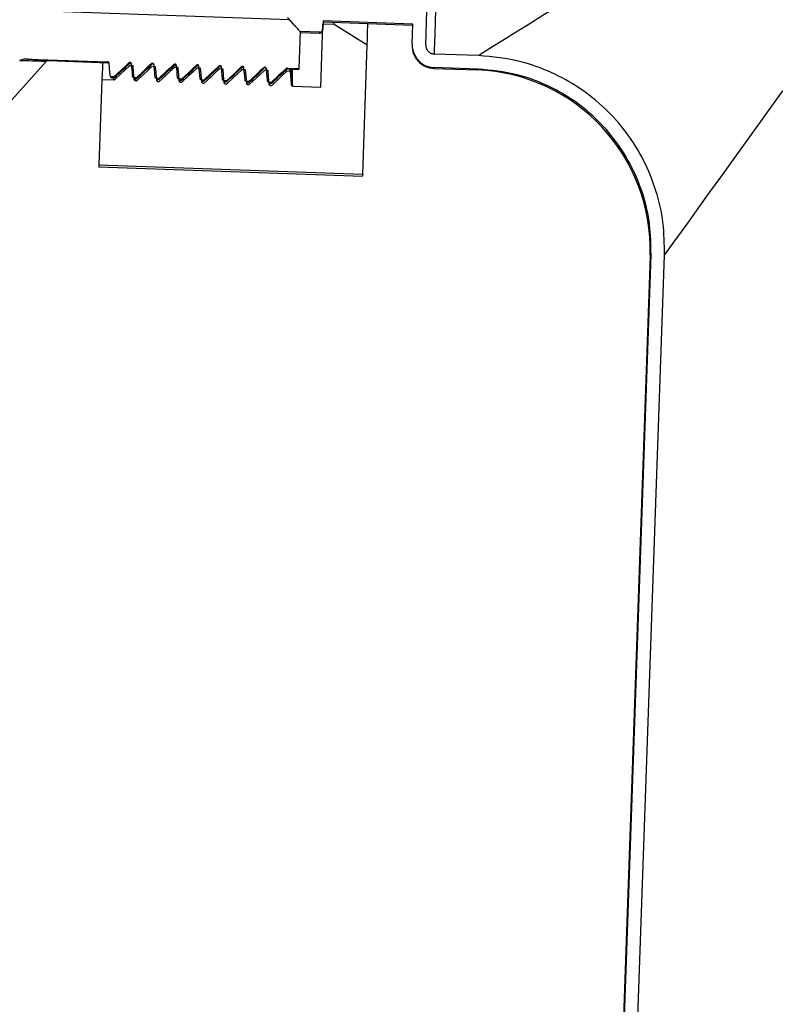
# Model space of a CAD drawing. Units: inches. Extents: x 0.3 to 21.8, y 0.2 to 16.9.
# Drawn here: x 8.6 to 8.9, y 9.3 to 9.6 of the extents above; entities that cross this region are included whole.
import ezdxf

# ---------------------------------------------------------------- set-up
doc = ezdxf.new("R2010")
doc.units = ezdxf.units.IN
doc.header["$MEASUREMENT"] = 0
doc.styles.add('SLDTEXTSTYLE0', font='TXT', dxfattribs={"width": 0.75})
doc.dimstyles.new('SLDDIMSTYLE3', dxfattribs={"dimtxt": 0.125, "dimasz": 0.13, "dimexe": 0, "dimexo": 0.0625, "dimgap": 0.03125, "dimtad": 0, "dimtih": 1, "dimtoh": 1, "dimlfac": 17, "dimrnd": 1e-09, "dimzin": 12, "dimdsep": 46, "dimtxsty": 'SLDTEXTSTYLE0', "dimsah": 1, "dimcen": 0.09, "dimadec": 0, "dimazin": 3, "dimtfac": 1, "dimtofl": 0, "dimtmove": 0, "dimatfit": 3, "dimfxl": 1, "dimfrac": 2, "dimtolj": 1, "dimtzin": 12, "dimarcsym": 0})

# ---------------------------------------------------------------- blocks, each defined once
blk = doc.blocks.new('_D_5')
at = {"color": 7, "linetype": 'Continuous', "lineweight": 18, "transparency": 16777216}
for p, q in [((8.7703243346, 10.8102945102), (7.536568922899999, 10.8102945102)), ((7.661568922899999, 10.8102945102), (7.661568922899999, 9.638345866299998)), ((7.661568922899999, 8.1632646352), (7.661568922899999, 9.4399083603)), ((8.555123691799995, 8.1632646352), (7.536568922899999, 8.1632646352))]:
    blk.add_line(p, q, dxfattribs=at)
for points in [[(7.661568922899999, 10.8102945102), (7.641568922899999, 10.6802945102), (7.681568922899999, 10.6802945102)], [(7.661568922899999, 8.1632646352), (7.681568922899999, 8.293264635199998), (7.641568922899999, 8.293264635199998)]]:
    blk.add_solid(points, dxfattribs=at)
at = {"color": 7, "linetype": 'Continuous', "lineweight": 18, "transparency": 16777216, "insert": (7.543426565999999, 9.601041841599997), "char_height": 0.125, "attachment_point": 1, "style": 'SLDTEXTSTYLE0'}
blk.add_mtext('45"', dxfattribs=at)

msp = doc.modelspace()

# ---------------------------------------------------------------- linework, layer by layer
at = {"color": 7, "linetype": 'Continuous', "lineweight": 25}
for p, q in [((8.7022730924, 9.5734637359), (8.3197123165, 9.5868231549)), ((8.701646401599996, 9.5741377736), (8.705818726799995, 9.569651274799998)), ((8.7022730924, 9.5734637359), (8.705818726799995, 9.569651274799998)), ((8.7468683545, 9.565296878), (8.7472532034, 9.5763202864)), ((8.7125359135, 9.5513201548), (8.713263647799998, 9.5721577619)), ((8.7132959486, 9.573078887000001), (8.7131993223, 9.5703156499)), ((8.713263647799998, 9.5721577619), (8.7169379332, 9.572029525)), ((8.7132843535, 9.572749805299999), (8.7426780845, 9.5717233575)), ((8.7426896797, 9.5720524392), (8.7132959486, 9.573078887000001)), ((8.7169379332, 9.572029525), (8.727737720599995, 9.5652640251)), ((8.742459156799997, 9.56545079), (8.7426896797, 9.5720524392)), ((8.705818726799995, 9.569651274799998), (8.7053952273, 9.5575268784)), ((8.705807683799998, 9.5693322699), (8.7122374761, 9.5691076826)), ((8.7122485192, 9.569426825599999), (8.705818726799995, 9.569651274799998)), ((8.7122374761, 9.5691076826), (8.7122485192, 9.569426825599999)), ((8.726260718099997, 9.5229701262), (8.727737720599995, 9.5652640251)), ((8.6169216706, 9.5606164364), (8.6428575592, 9.559710771599997)), ((8.7641017994, 9.561744894), (8.749704751599998, 9.562247627)), ((8.5769821414, 9.5088549512), (8.6228448649, 9.5597905573)), ((8.6235598998, 9.5600941021), (8.6429232651, 9.5594178558)), ((8.6429232651, 9.5594178558), (8.6428575592, 9.559710771599997)), ((8.6429232651, 9.5594178558), (8.643228880399997, 9.559357671399999)), ((8.643293758099995, 9.5593152938), (8.643341795199998, 9.5592839593)), ((8.649895269299998, 9.5590205835), (8.6498298394, 9.5593130852)), ((8.651225675900001, 9.5583470979), (8.650026681099996, 9.5583889233)), ((8.650271835899998, 9.5591612438), (8.65020613, 9.5594541597)), ((8.650271835899998, 9.5591612438), (8.6505774512, 9.559101059400001)), ((8.6506423289, 9.5590586819), (8.650690366, 9.5590273473)), ((8.6572438401, 9.5587639716), (8.657178134199995, 9.5590564733)), ((8.658574246699997, 9.558090486000001), (8.657375251900001, 9.5581323114)), ((8.6576201306, 9.5589046319), (8.6575544247, 9.5591975477)), ((8.6576201306, 9.5589046319), (8.657926022, 9.5588444475)), ((8.657990623599996, 9.5588020699), (8.6580386607, 9.5587707354)), ((8.6645921348, 9.5585073596), (8.664526705, 9.5587998613)), ((8.6659225414, 9.557833874099998), (8.6647238227, 9.5578756995)), ((8.6649687014, 9.5586480199), (8.6649029955, 9.5589409358)), ((8.6649687014, 9.5586480199), (8.6652743167, 9.5585878355)), ((8.665339194400001, 9.558545458), (8.6653872315, 9.5585141235)), ((8.671940705599999, 9.558250747699997), (8.6718752757, 9.558543249400001)), ((8.6732711122, 9.5575772621), (8.6720721174, 9.5576190875)), ((8.6723169961, 9.558391408), (8.672251566299998, 9.5586843238)), ((8.6723169961, 9.558391408), (8.6726228875, 9.5583312236)), ((8.6726877652, 9.558288846099998), (8.6727355262, 9.558257511499999)), ((8.6792892764, 9.557994135700001), (8.6792235705, 9.5582866375)), ((8.680619683, 9.5573206502), (8.6794206882, 9.5573624756)), ((8.6796655669, 9.5581347961), (8.679599861, 9.5584277119)), ((8.6796655669, 9.5581347961), (8.6799714583, 9.5580746117)), ((8.6800360599, 9.558032234099999), (8.680084096999998, 9.5580008996)), ((8.6866375711, 9.5577375238), (8.6865721413, 9.558030025499999)), ((8.6870141377, 9.5578781841), (8.6869484318, 9.5581711)), ((8.6870141377, 9.5578781841), (8.687319752999997, 9.557817999700001)), ((8.6873846307, 9.5577756222), (8.687432667799998, 9.5577442876)), ((8.693986141899998, 9.5574809119), (8.693920436, 9.5577734136)), ((8.6943624324, 9.5576215722), (8.6942967265, 9.557914488)), ((8.6943624324, 9.5576215722), (8.6947249192, 9.5575009273)), ((8.6947613612, 9.557488779999998), (8.6947710238, 9.5574856051)), ((8.7012841909, 9.5574000218), (8.7012830866, 9.557527016399998)), ((8.7016350825, 9.557367583), (8.7053852886, 9.5572367233)), ((8.7017110032, 9.5573649603), (8.7016452973, 9.5576578761)), ((8.7016452973, 9.5576578761), (8.7053952273, 9.5575268784)), ((8.702532051, 9.556831858999997), (8.7024851182, 9.5573379049)), ((8.7053952273, 9.5575268784), (8.7053852886, 9.5572367233)), ((8.749550425499997, 9.5578283526), (8.749540210700001, 9.5575340563)), ((8.749540210700001, 9.5575340563), (8.7634822865, 9.5570471977)), ((8.7639176572, 9.5573267238), (8.749550425499997, 9.5578283526)), ((8.6438525344, 9.5547596382), (8.6442796228, 9.554494606)), ((8.644206462799996, 9.5544972287), (8.645014258999998, 9.554468931)), ((8.6449510378, 9.554751494), (8.6442161255, 9.554777169)), ((8.6448723563, 9.553789371799999), (8.6448116198, 9.5544759709)), ((8.6522993325, 9.554494882), (8.6515646963, 9.554520557)), ((8.651582088999996, 9.5542396505), (8.6523628298, 9.554212319)), ((8.651970526900001, 9.5539120872), (8.6519398825, 9.5542573193)), ((8.6522209271, 9.5535308273), (8.6521601906, 9.554219359)), ((8.6596479033, 9.554238270099999), (8.6589132671, 9.5542639451)), ((8.687967977699998, 9.5570640382), (8.6867689829, 9.5571058636)), ((8.695316548500001, 9.5568074263), (8.694117553699998, 9.5568492517)), ((8.702665119299997, 9.556550814400001), (8.701466124500001, 9.5565926398)), ((8.6410244196, 9.553817393400001), (8.6400520826, 9.5259805887)), ((8.6449838907, 9.5536792177), (8.6410244196, 9.553817393400001)), ((8.6523324615, 9.5534226058), (8.6521149142, 9.5534301979)), ((8.6589303837, 9.5539830385), (8.659711124500001, 9.5539557071)), ((8.659318821599998, 9.5536554753), (8.6592884533, 9.5540007074)), ((8.6596807562, 9.5531659939), (8.659463484999998, 9.5531735859)), ((8.666996474099998, 9.5539816582), (8.666261561799997, 9.554007333200001)), ((8.6662789545, 9.553726426599999), (8.667059695299997, 9.553699095199997)), ((8.6667079754, 9.5529383698), (8.666637024099998, 9.553744095399999)), ((8.667029327, 9.552909381900001), (8.666812055800001, 9.552916974)), ((8.6743447688, 9.5537250462), (8.6736101326, 9.5537507212)), ((8.673627249199999, 9.5534698147), (8.6744082661, 9.553442483200001)), ((8.6740159632, 9.5531422514), (8.673985318799998, 9.5534874835)), ((8.674377897799998, 9.552652769999998), (8.6741603505, 9.552660362100001)), ((8.6816933396, 9.5534684343), (8.6809584273, 9.553494109299997)), ((8.68097582, 9.5532132027), (8.6817565608, 9.5531858713)), ((8.6813642579, 9.552885639500001), (8.681333889600001, 9.5532308715)), ((8.6817261925, 9.552396158099999), (8.6815089213, 9.5524037501)), ((8.689041634299995, 9.5532118224), (8.6883069981, 9.5532374974)), ((8.6883243908, 9.5529565908), (8.689105131599998, 9.552929259299999)), ((8.688712828699998, 9.5526290275), (8.6886821843, 9.5529742596)), ((8.6890747633, 9.5521395461), (8.688857216, 9.5521471382)), ((8.6963902051, 9.5529552104), (8.6956555689, 9.5529808854)), ((8.695718790099999, 9.5526983224), (8.6956555689, 9.5529808854)), ((8.695672685499998, 9.5526999789), (8.6964537024, 9.5526726474)), ((8.6960611234, 9.552372415599997), (8.696033515899998, 9.5526872794)), ((8.696423058099997, 9.5518829342), (8.6962057868, 9.5518905262)), ((8.7125359135, 9.5513201548), (8.703554357599998, 9.551633914299998)), ((8.6400288923, 9.525315385399999), (8.7262375277, 9.5223049229)), ((8.6400520826, 9.5259805887), (8.726260718099997, 9.5229701262)), ((8.820216853099998, 9.4962067021), (8.7891666706, 8.6070427494)), ((8.7894609668, 8.6070324656), (8.8205260573, 9.496621367100001)), ((8.793880103200001, 8.6068781396), (8.824946298, 9.4964969952))]:
    msp.add_line(p, q, dxfattribs=at)
at = {"color": 7, "linetype": 'Continuous', "lineweight": 25, "flags": 128}
for points in [[(8.8678550165, 9.6260538609), (8.857529250299997, 9.6196536085), (8.847578118200001, 9.613485535499999), (8.8380383382, 9.607572693999998), (8.8289452479, 9.6019366179), (8.820332528599998, 9.596598151), (8.812231652799998, 9.591576894500001), (8.804672436599999, 9.5868916215), (8.7976830397, 9.5825594488), (8.791288860999996, 9.5785962507), (8.785513919099998, 9.575016797099998), (8.7803791956, 9.5718342017), (8.775904016, 9.569060197699997), (8.7721041163, 9.5667049998), (8.7689944048, 9.5647774425), (8.766585648300001, 9.5632845656), (8.7648872334, 9.562231752699997), (8.7641017994, 9.561744894)], [(8.749704751599998, 9.562247627), (8.7497124817, 9.562471800099999), (8.749759138399998, 9.563807038), (8.7498339548, 9.5659481395), (8.7499363787, 9.5688811629), (8.750065858, 9.5725876111), (8.7502212883, 9.577043741599997)], [(8.7169379332, 9.572029525), (8.7169451112, 9.572237271599999), (8.716958638899998, 9.5726215683)], [(8.727737720599995, 9.5652640251), (8.727746278899996, 9.5655069713), (8.7277945921, 9.5668925929), (8.7278721693, 9.5691105814), (8.727978182200001, 9.5721457527), (8.727981219, 9.5722365814)], [(8.6412218134, 9.55947735), (8.6411643897, 9.557830975299998), (8.6410854322, 9.5555677104), (8.641035462599998, 9.5541394352), (8.6410244196, 9.553817393400001)], [(8.6498298394, 9.5593130852), (8.6485894334, 9.5581532931), (8.6473490273, 9.556993501), (8.6449510378, 9.554751494)], [(8.650026681099996, 9.5583889233), (8.6486667344, 9.5571188392), (8.647306787799998, 9.555848617), (8.6449838907, 9.5536792177)], [(8.6510597546, 9.5550005139), (8.6509697541, 9.5560262714), (8.650879753599996, 9.557052029), (8.650711071599996, 9.558974202799998)], [(8.6516105247, 9.5539100166), (8.6514998186, 9.5551860364), (8.6513891124, 9.5564619181), (8.651225675900001, 9.5583470979)], [(8.657178134199995, 9.5590564733), (8.6559377281, 9.5578966812), (8.654697322, 9.5567368891), (8.6522993325, 9.554494882)], [(8.657375251900001, 9.5581323114), (8.6560153052, 9.556862227199998), (8.6546553586, 9.5555920051), (8.6523324615, 9.5534226058)], [(8.6589590955, 9.5536534047), (8.658848389400001, 9.5549294245), (8.6587376832, 9.5562053062), (8.658574246699997, 9.558090486000001)], [(8.664526705, 9.5587998613), (8.6632862989, 9.5576400692), (8.6620458928, 9.5564802771), (8.6596479033, 9.554238270099999)], [(8.6647238227, 9.5578756995), (8.663363876, 9.5566056153), (8.6620039294, 9.5553353931), (8.6596807562, 9.5531659939)], [(8.665756620199998, 9.5544871519), (8.6656666196, 9.5555130475), (8.665576619099998, 9.5565388051), (8.665407937100001, 9.558460979)], [(8.6718752757, 9.558543249400001), (8.6706348697, 9.5573834573), (8.6693944636, 9.5562236652), (8.666996474099998, 9.5539816582)], [(8.6720721174, 9.5576190875), (8.670712170799998, 9.556349003400001), (8.669352224099997, 9.5550787812), (8.667029327, 9.552909381900001)], [(8.673105191, 9.55423054), (8.6730151904, 9.555256435599999), (8.6729251899, 9.556282193200001), (8.6727562318, 9.558204367)], [(8.6736559611, 9.5531401808), (8.6735452549, 9.5544160626), (8.6734345487, 9.5556920823), (8.6732711122, 9.5575772621)], [(8.6792235705, 9.5582866375), (8.6779831644, 9.5571268454), (8.6767427583, 9.5559670533), (8.6743447688, 9.5537250462)], [(8.6794206882, 9.5573624756), (8.678060741499998, 9.556092391399998), (8.6767007949, 9.5548221692), (8.674377897799998, 9.552652769999998)], [(8.681004531900001, 9.5528835689), (8.6808938257, 9.5541594506), (8.6807831195, 9.555435470399999), (8.680619683, 9.5573206502)], [(8.6865721413, 9.558030025499999), (8.6853317352, 9.5568702334), (8.6840913291, 9.5557104413), (8.6816933396, 9.5534684343)], [(8.687802056499997, 9.5537173161), (8.6877120559, 9.554743211699998), (8.6876220554, 9.555768969299997), (8.6874533734, 9.557691143200001)], [(8.693920436, 9.5577734136), (8.692680029899996, 9.5566136215), (8.6914396239, 9.555453829400001), (8.689041634299995, 9.5532118224)], [(8.701269006799995, 9.5575168016), (8.700028600700001, 9.556357009600001), (8.6987881947, 9.555197217499998), (8.6963902051, 9.5529552104)], [(8.7634822865, 9.5570471977), (8.763485875499997, 9.5570495443), (8.7639176572, 9.5573267238)], [(8.6867689829, 9.5571058636), (8.6854090363, 9.5558357795), (8.6840490896, 9.5545655573), (8.6817261925, 9.552396158099999)], [(8.6883528266, 9.552626957000001), (8.688242120399998, 9.5539028387), (8.688131414199999, 9.5551788585), (8.687967977699998, 9.5570640382)], [(8.694117553699998, 9.5568492517), (8.6927576071, 9.5555790295), (8.6913976604, 9.554308945399997), (8.6890747633, 9.5521395461)], [(8.6957013974, 9.552370344999998), (8.6955906912, 9.5536462268), (8.695479985, 9.5549222465), (8.695316548500001, 9.5568074263)], [(8.701466124500001, 9.5565926398), (8.7001061779, 9.5553224176), (8.6987462312, 9.5540523334), (8.696423058099997, 9.5518829342)], [(8.824946298, 9.4964969952), (8.825486853400001, 9.4972465395), (8.826655479899998, 9.4988675152), (8.828312759500001, 9.5011661177), (8.8304526188, 9.5041339266), (8.8330670513, 9.507760036799999), (8.836146670599998, 9.512031058899998), (8.839679605499999, 9.5169312564), (8.8436531565, 9.5224425464), (8.848052691499998, 9.5285444995), (8.8528619222, 9.5352147534), (8.8580631798, 9.5424285995), (8.863637138899996, 9.5501595345)], [(8.6400520826, 9.5259805887), (8.6400410396, 9.525658961), (8.6400333095, 9.5254425181), (8.640029444400001, 9.525331535800001), (8.6400288923, 9.525315385399999)], [(8.726260718099997, 9.5229701262), (8.7262496751, 9.5226484986), (8.726241944999998, 9.5224320556), (8.726238079899996, 9.5223210733), (8.7262375277, 9.5223049229)], [(8.8205260573, 9.496621367100001), (8.820219613799997, 9.496210015), (8.820216853099998, 9.4962067021)]]:
    msp.add_lwpolyline(points, dxfattribs=at)
at = {"color": 7, "linetype": 'Continuous', "lineweight": 25}
for centre, radius, start, end in [((8.7122695583, 9.5700262775), 0.0009191176470586, 268.0000000001, 358.0000000001001), ((8.749796729899996, 9.5648825824), 0.007352941176473, 178, 268), ((8.623527834199999, 9.5591755326), 0.000919117647057, 88.00000000009999, 138), ((8.7614292943, 9.4982595562), 0.0588235294117642, 358.3070514354, 87.76199645010001)]:
    msp.add_arc(centre, radius, start, end, dxfattribs=at)
for points, knots in [([(8.712248519155876, 9.569426825628216), (8.712253580027324, 9.569426672960807), (8.712322622644548, 9.569424590205363), (8.712495096779064, 9.569439730738058), (8.712752781892014, 9.569536552848568), (8.712992047435876, 9.569738577289687), (8.71315878732676, 9.570007944041043), (8.71318584453547, 9.57021333859984), (8.713199322289764, 9.570315649870247)], [0, 0, 0, 0, 0.0105519740492011, 0.1439546356143164, 0.3581392357875783, 0.5722863968650488, 0.786947023511726, 1, 1, 1, 1]), ([(8.742459156826676, 9.565450789991091), (8.742458200753706, 9.565205417361424), (8.742454020846282, 9.564132659414891), (8.742917467688862, 9.562245814274615), (8.744112290398128, 9.5603807865724), (8.745745641024673, 9.558942490336944), (8.747529411202818, 9.558046018921312), (8.748950285534168, 9.557892988558097), (8.74955042549597, 9.557828352555944)], [0, 0, 0, 0, 0.0638707460264436, 0.2792399887618357, 0.4944724552100892, 0.6295458905946278, 0.8435299236795881, 1, 1, 1, 1]), ([(8.7468683545187, 9.565296878043604), (8.746877153570138, 9.565056352495304), (8.74689809949332, 9.564483787407381), (8.747205056661866, 9.563744443407824), (8.747732561100827, 9.56305061339298), (8.748439675153007, 9.562522033883855), (8.749177186931984, 9.562282747853564), (8.749605171921774, 9.562254256177093), (8.74970475155632, 9.562247626994305)], [0, 0, 0, 0, 0.1559862362175947, 0.3713213572664142, 0.5067518182889528, 0.7208997349331523, 0.9350615020138775, 1, 1, 1, 1]), ([(8.616921670575843, 9.560616436426194), (8.616298145690365, 9.560594225180786), (8.615475941494473, 9.560564936567626), (8.614589428361201, 9.560290408827539), (8.614273662989763, 9.560141844736004), (8.614168519189416, 9.560040964172957), (8.614144629715277, 9.56001804333888)], [0, 0, 0, 0, 0.6436439221398951, 0.8487339411346336, 0.9656311966144828, 1, 1, 1, 1]), ([(8.616921670575843, 9.560616436426194), (8.617774011439373, 9.560559714675591), (8.619547910342426, 9.560441664895887), (8.621693925296185, 9.560265084687163), (8.623252763080828, 9.560123716916175), (8.623457475153048, 9.560103978092783), (8.623559899772806, 9.560094102068089)], [0, 0, 0, 0, 0.2434850576932242, 0.5067431296951184, 0.7532063114998147, 1, 1, 1, 1]), ([(8.82494629804583, 9.496496995178664), (8.824894159407014, 9.500057010786), (8.824789883805977, 9.507176927523119), (8.822394755895829, 9.517641095396613), (8.818369652407274, 9.527553122605461), (8.812735017830247, 9.536647506306505), (8.805639047322423, 9.544620521944996), (8.7973441884286, 9.551306483238443), (8.78803576582907, 9.556430493790637), (8.776950277636844, 9.560490554222543), (8.768763671543852, 9.56128977614323), (8.764101799358043, 9.56174489397839)], [0, 0, 0, 0, 0.1076500278973326, 0.2152965941492055, 0.3229729533204346, 0.4306465305140037, 0.5378041495496733, 0.6449637546658047, 0.7518138576848595, 0.8586701179194696, 1, 1, 1, 1]), ([(8.622844864895695, 9.559790557339367), (8.622747205744762, 9.559795430709077), (8.622551388992083, 9.559805202322096), (8.621073955600913, 9.559871614769117), (8.618651157686996, 9.559955854115064), (8.6161495227621, 9.56000670988927), (8.614468209677183, 9.560016214175377), (8.614144629715277, 9.56001804333888)], [0, 0, 0, 0, 0.1978861512477281, 0.3967823103907079, 0.6111476441291155, 0.9251627602090756, 1, 1, 1, 1]), ([(8.643362500815387, 9.55923081478595), (8.643351570584853, 9.559289333590607), (8.643329700422761, 9.559406423137736), (8.64322526829294, 9.559555641680117), (8.643081754063822, 9.559662798318373), (8.642950144529888, 9.559704685938048), (8.642874518540799, 9.559709656852649), (8.64285755919754, 9.559710771594393)], [0, 0, 0, 0, 0.2333619579071861, 0.4669310340491647, 0.7001440543119891, 0.9327564508923151, 1, 1, 1, 1]), ([(8.64371145992144, 9.555257125788385), (8.643681343615487, 9.5555990428576), (8.643621111710402, 9.556282868971424), (8.643505006166842, 9.557607450788), (8.643418746034495, 9.558590091733599), (8.643362500815387, 9.55923081478595)], [0, 0, 0, 0, 0.2581416819648331, 0.5162773054880077, 1, 1, 1, 1]), ([(8.645024197697756, 9.554473486213608), (8.645837694449362, 9.555232100288787), (8.647464760127107, 9.556749395744424), (8.64909188535252, 9.55826662732612), (8.649905484053816, 9.559025276768187)], [0, 0, 0, 0, 0.4999778206444689, 1, 1, 1, 1]), ([(8.650206129992492, 9.559454159656834), (8.65016993421573, 9.559453127999015), (8.650075088256871, 9.559450424684346), (8.649941552763849, 9.559403228892924), (8.649862834127095, 9.559339709273457), (8.649829839437475, 9.559313085208107)], [0, 0, 0, 0, 0.2638785811649213, 0.6914568297858171, 1, 1, 1, 1]), ([(8.649907968730995, 9.559095123804443), (8.649901622442277, 9.559057873848381), (8.649895265817058, 9.559020563221562), (8.649895269264253, 9.559020583456169), (8.649895269269855, 9.559020583489072)], [0, 0, 0, 0, 0.998373901370696, 1, 1, 1, 1]), ([(8.650711071610349, 9.558974202848397), (8.650700009066625, 9.559032703464839), (8.650677888189321, 9.559149682433825), (8.650573887288523, 9.55929910757352), (8.650430235037716, 9.559406254944248), (8.650298614495666, 9.559448018037193), (8.650222996812213, 9.559453039581712), (8.650206129992492, 9.559454159656834)], [0, 0, 0, 0, 0.2334837949711071, 0.4668787317135798, 0.7001212308388044, 0.9331108689756104, 1, 1, 1, 1]), ([(8.652372492417472, 9.55421687427605), (8.653186102595267, 9.554975465400936), (8.654813296679034, 9.556492623155478), (8.656440293498246, 9.558009992438462), (8.657253778773535, 9.558768664830634)], [0, 0, 0, 0, 0.5000080727377398, 1, 1, 1, 1]), ([(8.657554424712211, 9.559197547719275), (8.65751832352855, 9.559196502596684), (8.657423489726634, 9.55919375717565), (8.657289910848945, 9.559146686853095), (8.657211127572127, 9.55908310184682), (8.657178134157192, 9.559056473270552)], [0, 0, 0, 0, 0.2632183551029449, 0.6914453992100981, 1, 1, 1, 1]), ([(8.657256263450712, 9.558838511866886), (8.657250055124813, 9.558801261910912), (8.657243836687094, 9.55876395128402), (8.657243840059328, 9.558763971518612), (8.657243840064817, 9.558763971551516)], [0, 0, 0, 0, 0.9983738971214803, 1, 1, 1, 1]), ([(8.658059366330061, 9.558717590910838), (8.658048436099527, 9.558776109715494), (8.658026565937435, 9.558893199262616), (8.657922133807611, 9.559042417805005), (8.657778619578496, 9.559149574443255), (8.657647010044556, 9.55919146206293), (8.65757138405547, 9.559196432977531), (8.657554424712211, 9.559197547719275)], [0, 0, 0, 0, 0.2333619579071861, 0.4669310340491647, 0.7001440543119891, 0.9327564508923151, 1, 1, 1, 1]), ([(8.658408325436113, 9.55474376387565), (8.658378354096682, 9.555085731609493), (8.658318414716428, 9.555769629440654), (8.65820164910017, 9.557094199267038), (8.65811552342128, 9.558076860114326), (8.658059366330061, 9.558717590910838)], [0, 0, 0, 0, 0.2581611964172901, 0.5162939799498641, 1, 1, 1, 1]), ([(8.659721063212428, 9.55396026233849), (8.660534559964034, 9.554718876413672), (8.66216162564178, 9.556236171869312), (8.663788750867194, 9.557753403451008), (8.664602349568492, 9.558512052893072)], [0, 0, 0, 0, 0.4999778206444689, 1, 1, 1, 1]), ([(8.664902995507166, 9.55894093578172), (8.664866894323508, 9.558939890659127), (8.664772060521592, 9.558937145238092), (8.664638481643902, 9.558890074915537), (8.664559698367082, 9.558826489909263), (8.664526704952147, 9.558799861332991)], [0, 0, 0, 0, 0.2632183551029449, 0.6914453992100981, 1, 1, 1, 1]), ([(8.66460483424567, 9.558581899929331), (8.664626528807638, 9.55854465019084), (8.66464825908571, 9.558507339127503), (8.664592226879638, 9.558507359580341), (8.664592134784533, 9.558507359613955)], [0, 0, 0, 0, 0.998356389814705, 1, 1, 1, 1]), ([(8.665407937125021, 9.55846097897328), (8.665396874426508, 9.558519478912295), (8.665374753239673, 9.558636456526683), (8.665270754659142, 9.55878589182067), (8.665127165025769, 9.558892947394323), (8.664995582332855, 9.558934851015644), (8.664919955123969, 9.55893982120305), (8.664902995507166, 9.55894093578172)], [0, 0, 0, 0, 0.2334802742600646, 0.4668716916313917, 0.7001106736840829, 0.9327489651915172, 1, 1, 1, 1]), ([(8.666307390263873, 9.553396792769307), (8.66627045640569, 9.553822083923844), (8.666196585410638, 9.554672703986858), (8.666068806008118, 9.556151774731415), (8.665977181922427, 9.557205486836885), (8.665922541376348, 9.557833874060787)], [0, 0, 0, 0, 0.2875506074397305, 0.5751267413210096, 1, 1, 1, 1]), ([(8.667069357932148, 9.553703650400932), (8.667882957408715, 9.554462253001338), (8.669510179315063, 9.555979479603792), (8.67113733236324, 9.55749678003738), (8.67195092036345, 9.558255440955516)], [0, 0, 0, 0, 0.4999929471178526, 1, 1, 1, 1]), ([(8.672251566302126, 9.558684323844158), (8.672215370525361, 9.558683292186346), (8.672120524566497, 9.558680588871672), (8.671986989073478, 9.558633393080253), (8.671908270436727, 9.558569873460783), (8.671875275747105, 9.55854324939543)], [0, 0, 0, 0, 0.2638785811649213, 0.6914568297858171, 1, 1, 1, 1]), ([(8.671953405040627, 9.558325287991773), (8.671947058751893, 9.558288038035757), (8.671940702126651, 9.55825072740898), (8.671940705573885, 9.558250747643497), (8.671940705579491, 9.558250747676398)], [0, 0, 0, 0, 0.9983739013707817, 1, 1, 1, 1]), ([(8.672756231844737, 9.55820436703572), (8.672745304384392, 9.558262890097552), (8.672723439765141, 9.558379988162805), (8.672619009655607, 9.558529080563362), (8.672475666097652, 9.558636514068194), (8.672344046890192, 9.558678178008027), (8.672268432407828, 9.558683203000056), (8.672251566302126, 9.558684323844158)], [0, 0, 0, 0, 0.233433682744172, 0.4670745473818485, 0.7000669742455019, 0.9330987668305052, 1, 1, 1, 1]), ([(8.674417928727102, 9.553447038463377), (8.675231538904898, 9.554205629588262), (8.676858732988665, 9.555722787342805), (8.678485729807878, 9.557240156625786), (8.679299215083166, 9.557998829017958)], [0, 0, 0, 0, 0.5000080727377398, 1, 1, 1, 1]), ([(8.679599861021844, 9.558427711906603), (8.679563759838178, 9.558426666784012), (8.679468926036266, 9.558423921362976), (8.679335347158572, 9.55837685104042), (8.679256563881758, 9.55831326603415), (8.679223570466823, 9.558286637457877)], [0, 0, 0, 0, 0.2632183551029449, 0.6914453992100981, 1, 1, 1, 1]), ([(8.679301699760343, 9.558068676054218), (8.679295491434367, 9.558031426098204), (8.679289272996572, 9.55799411547127), (8.679289276368962, 9.557994135705936), (8.679289276374448, 9.55799413573884)], [0, 0, 0, 0, 0.9983738971219803, 1, 1, 1, 1]), ([(8.680104802639695, 9.557947755098162), (8.68009387240916, 9.558006273902821), (8.680072002247066, 9.558123363449948), (8.679967570117242, 9.55827258199233), (8.679824055888126, 9.558379738630585), (8.67969244635419, 9.558421626250256), (8.679616820365101, 9.55842659716486), (8.679599861021844, 9.558427711906603)], [0, 0, 0, 0, 0.2333619579071861, 0.4669310340491647, 0.7001440543119891, 0.9327564508923151, 1, 1, 1, 1]), ([(8.680453761745742, 9.553973928062977), (8.680423646485403, 9.554315891236747), (8.68036342069239, 9.554999763901), (8.680247306363203, 9.556324390956943), (8.680161047216272, 9.557307031989266), (8.680104802639695, 9.557947755098162)], [0, 0, 0, 0, 0.2581672540500315, 0.5162939795585891, 1, 1, 1, 1]), ([(8.68176649952206, 9.553190426525818), (8.682579996273663, 9.553949040601), (8.68420706195141, 9.555466336056636), (8.685834187176823, 9.556983567638332), (8.686647785878122, 9.5577422170804)], [0, 0, 0, 0, 0.4999778206444689, 1, 1, 1, 1]), ([(8.686948431816797, 9.558171099969046), (8.686912236040031, 9.558170068311233), (8.686817390081174, 9.558167364996557), (8.686683854588152, 9.558120169205136), (8.686605135951401, 9.558056649585668), (8.68657214126178, 9.55803002552032)], [0, 0, 0, 0, 0.2638785811649213, 0.6914568297858171, 1, 1, 1, 1]), ([(8.686650270555301, 9.55781206411666), (8.686643924266427, 9.557774814160632), (8.686637567641053, 9.557737503533852), (8.686637571088557, 9.557737523768381), (8.686637571094163, 9.557737523801283)], [0, 0, 0, 0, 0.9983739013710463, 1, 1, 1, 1]), ([(8.687453373434652, 9.557691143160604), (8.687442310890926, 9.55774964377705), (8.687420190013622, 9.557866622746033), (8.687316189112826, 9.558016047885724), (8.68717253686202, 9.55812319525646), (8.687040916319972, 9.558164958349405), (8.686965298636515, 9.55816997989392), (8.686948431816797, 9.558171099969046)], [0, 0, 0, 0, 0.2334837949711071, 0.4668787317135798, 0.7001212308388044, 0.9331108689756104, 1, 1, 1, 1]), ([(8.689114794241776, 9.55293381458826), (8.689928404419568, 9.553692405713148), (8.691555598503339, 9.555209563467688), (8.693182595322549, 9.556726932750673), (8.693996080597838, 9.55748560514284)], [0, 0, 0, 0, 0.5000080727377398, 1, 1, 1, 1]), ([(8.694296726536518, 9.55791448803149), (8.694260621501284, 9.557913451800347), (8.69416586440266, 9.557910732227972), (8.694032394894055, 9.55786347344748), (8.693953526979854, 9.557800032015962), (8.693920435981495, 9.55777341358276)], [0, 0, 0, 0, 0.2632421475293328, 0.690874887033047, 1, 1, 1, 1]), ([(8.693998565275017, 9.5575554521791), (8.693992356949048, 9.557518202223115), (8.693986138511258, 9.557480891596203), (8.693986141883636, 9.557480911830822), (8.693986141889122, 9.557480911863726)], [0, 0, 0, 0, 0.9983738971220375, 1, 1, 1, 1]), ([(8.694801668154367, 9.557434531223047), (8.694790737923832, 9.557493050027704), (8.694768867761738, 9.557610139574832), (8.694664435631916, 9.557759358117213), (8.694520921402798, 9.557866514755467), (8.694389311868862, 9.55790840237514), (8.694313685879774, 9.55791337328974), (8.694296726536518, 9.55791448803149)], [0, 0, 0, 0, 0.2333619579071861, 0.4669310340491647, 0.7001440543119891, 0.9327564508923151, 1, 1, 1, 1]), ([(8.695150627260414, 9.55346070418786), (8.695120655920986, 9.553802671921703), (8.69506071654073, 9.554486569752868), (8.694943950924475, 9.555811139579246), (8.694857825245585, 9.556793800426536), (8.694801668154367, 9.557434531223047)], [0, 0, 0, 0, 0.2581611964172901, 0.5162939799498641, 1, 1, 1, 1]), ([(8.701645297331472, 9.55765787609393), (8.701609196147809, 9.557656830971334), (8.701514362345895, 9.557654085550304), (8.701380783468204, 9.557607015227749), (8.701302000191388, 9.557543430221477), (8.701269006776451, 9.5575168016452)], [0, 0, 0, 0, 0.2632183551029449, 0.6914453992100981, 1, 1, 1, 1]), ([(8.701346859994732, 9.557297183790087), (8.701342739903344, 9.557270810991781), (8.701306326366648, 9.55703772711848), (8.701286547615968, 9.557291628503023), (8.701269006776451, 9.557516801645203)], [0, 0, 0, 0, 0.1131472458000489, 1, 1, 1, 1]), ([(8.702860580547322, 9.554296107870538), (8.702848357312005, 9.554820659728598), (8.702833102462124, 9.55547531127074), (8.702846582548668, 9.557018521426816), (8.702849261462394, 9.557325205427164)], [0, 0, 0, 0, 0.8012688037715809, 1, 1, 1, 1]), ([(8.70340969420391, 9.552115803645837), (8.703397979696472, 9.55221921760602), (8.703349938319027, 9.552643319867343), (8.703333320717746, 9.554409113051056), (8.703354176284629, 9.556851722279212), (8.703358068133634, 9.55730753661167)], [0, 0, 0, 0, 0.2077940828985412, 0.8521667702268981, 1, 1, 1, 1]), ([(8.820526057344123, 9.496621367075244), (8.82047747640412, 9.499932446060567), (8.820380316270306, 9.50655448501782), (8.818152182058014, 9.516286691954116), (8.814407879136214, 9.525505040676745), (8.80916712517395, 9.533965068350488), (8.802566195427238, 9.541383981355047), (8.794848051109838, 9.547608659724318), (8.786184660201542, 9.552380094586487), (8.775869553162511, 9.556159777199802), (8.768252947542138, 9.55690343932276), (8.763917657171543, 9.557326723840996)], [0, 0, 0, 0, 0.1076195321274726, 0.2152351959796672, 0.3228759698286878, 0.4305166466402353, 0.5376995396485876, 0.6448845724398206, 0.7518044895785813, 0.8587297728169927, 1, 1, 1, 1]), ([(8.644216125464048, 9.554777168979943), (8.644157464602445, 9.55478503603714), (8.644040063163027, 9.554800780842337), (8.643886168650736, 9.554896628802966), (8.643771838437006, 9.555033954298542), (8.643722424622945, 9.555163581523749), (8.643713515006349, 9.555239593035108), (8.64371145992144, 9.555257125788385)], [0, 0, 0, 0, 0.2320924007559409, 0.4645001996510958, 0.6971690188028001, 0.9301492526205244, 1, 1, 1, 1]), ([(8.643782411258666, 9.555019701080157), (8.643779876640544, 9.555002841295401), (8.643760338979183, 9.554872880587675), (8.64374970353304, 9.555008804140419), (8.643740447821862, 9.555127094349343)], [0, 0, 0, 0, 0.1297298625917332, 1, 1, 1, 1]), ([(8.644279622769737, 9.55449460596963), (8.644279622769751, 9.554494605969575), (8.644279623123023, 9.55449460438805), (8.644247873760527, 9.55463588905588), (8.644216125464048, 9.554777168979943)], [0, 0, 0, 0, 3.35759321616e-05, 1, 1, 1, 1]), ([(8.645026682374937, 9.554544299513212), (8.645022461800115, 9.554516992474117), (8.644986201529168, 9.554282389208373), (8.644967533176851, 9.554531435685828), (8.644951037758592, 9.554751493982428)], [0, 0, 0, 0, 0.1163966708153065, 1, 1, 1, 1]), ([(8.651564696259006, 9.554520557042382), (8.651505932397528, 9.55452839433493), (8.651388494039155, 9.554544057001523), (8.651234682234437, 9.554640106208934), (8.651120485193138, 9.55477739554225), (8.651070703254986, 9.554906930642561), (8.651061806010427, 9.554982979784802), (8.651059754641153, 9.555000513850828)], [0, 0, 0, 0, 0.2324091910400916, 0.4644649479926651, 0.6970938094923282, 0.9301612485203996, 1, 1, 1, 1]), ([(8.651627917489453, 9.554237994032071), (8.651627917489467, 9.554237994032016), (8.651627917847206, 9.554237992449492), (8.651596306522414, 9.554379277117825), (8.651564696259006, 9.554520557042382)], [0, 0, 0, 0, 3.35759397007e-05, 1, 1, 1, 1]), ([(8.652375253169893, 9.554287687575655), (8.652371033300557, 9.554260380537157), (8.652334779083448, 9.55402577723), (8.652315960575242, 9.554274823726072), (8.652299332478309, 9.554494882044873)], [0, 0, 0, 0, 0.1163966477327855, 1, 1, 1, 1]), ([(8.658913267053965, 9.554263945104832), (8.658854508066643, 9.554271796614216), (8.65873700053495, 9.554287498237573), (8.658583092746737, 9.55438340667106), (8.65846861397343, 9.55452063026742), (8.65841933213352, 9.554650276127457), (8.658410384113758, 9.554726278054948), (8.658408325436113, 9.55474376387565)], [0, 0, 0, 0, 0.2324010326193966, 0.4647607617183919, 0.6972413845652627, 0.9303440973234216, 1, 1, 1, 1]), ([(8.658976488284411, 9.553981382094516), (8.658976488284424, 9.553981382094461), (8.658976488639931, 9.55398138051198), (8.658944877316259, 9.554122665180287), (8.658913267053965, 9.554263945104832)], [0, 0, 0, 0, 3.35759397046e-05, 1, 1, 1, 1]), ([(8.65972354788961, 9.554031075638095), (8.659719327314788, 9.554003768599), (8.659683067043844, 9.55376916533325), (8.659664398691522, 9.554018211810712), (8.659647903273267, 9.554238270107314)], [0, 0, 0, 0, 0.1163966708153133, 1, 1, 1, 1]), ([(8.666261561773679, 9.554007333167274), (8.666202896301137, 9.554015198261064), (8.66608548563358, 9.554030939136778), (8.66593169134277, 9.554126797342931), (8.665817080376018, 9.554264004085702), (8.66576817333563, 9.554393714849333), (8.665758782025847, 9.5544696676745), (8.665756620155827, 9.554487151938092)], [0, 0, 0, 0, 0.2321154703720372, 0.4645463702333628, 0.6970982008717868, 0.9302723119649003, 1, 1, 1, 1]), ([(8.673610132568635, 9.553750721229717), (8.673551373581317, 9.553758572739099), (8.673433866049628, 9.553774274362455), (8.673279958261407, 9.553870182795944), (8.673165479488102, 9.554007406392305), (8.673116197648191, 9.55413705225234), (8.673107249628428, 9.554213054179836), (8.673105190950785, 9.554230540000534)], [0, 0, 0, 0, 0.2324010326193966, 0.4647607617183919, 0.6972413845652627, 0.9303440973234216, 1, 1, 1, 1]), ([(8.696463088961492, 9.55267692657546), (8.697276687663283, 9.55343557601799), (8.698903812891675, 9.55495280760246), (8.700530878566445, 9.55647010305532), (8.701344375317554, 9.557228717130043)], [0, 0, 0, 0, 0.5000221787459443, 1, 1, 1, 1]), ([(8.703049692088177, 9.55211373308152), (8.703012761514552, 9.552539024521053), (8.7029388970889, 9.553389645154084), (8.70281106125568, 9.554868703017325), (8.702719639113978, 9.555922424660316), (8.702665119275894, 9.556550814372995)], [0, 0, 0, 0, 0.2875521482654845, 0.5751298231093, 1, 1, 1, 1]), ([(8.652114914216567, 9.553430197873606), (8.652056234170868, 9.553437987292991), (8.651938863960307, 9.553453567475023), (8.651785358666103, 9.553549637918424), (8.651670686517008, 9.553686472410163), (8.651621953354631, 9.553816318060475), (8.651612679796767, 9.553892348267773), (8.6516105247492, 9.553910016644425)], [0, 0, 0, 0, 0.2321334476200093, 0.4643069258158829, 0.6967735605768435, 0.9295343373178994, 1, 1, 1, 1]), ([(8.659463485011523, 9.553173585936047), (8.659404824315416, 9.553181397703264), (8.659287413891558, 9.553197033093914), (8.659133615618781, 9.553292827646782), (8.659019483226487, 9.553430052581344), (8.658969960508934, 9.553559613289416), (8.65896114270825, 9.553635732636497), (8.658959095544155, 9.553653404706862)], [0, 0, 0, 0, 0.2320971526806072, 0.4645465683102232, 0.6967440546366568, 0.9295952919907728, 1, 1, 1, 1]), ([(8.666325059079371, 9.553724770156958), (8.666325059079382, 9.553724770156904), (8.666325059433431, 9.553724768576318), (8.666293310070548, 9.55386605324368), (8.666261561773679, 9.554007333167274)], [0, 0, 0, 0, 3.35759321732e-05, 1, 1, 1, 1]), ([(8.666812055806481, 9.55291697399849), (8.666753287552407, 9.55292475481244), (8.666635831138176, 9.552940305836044), (8.66648218384512, 9.553036319032524), (8.666367945272478, 9.553173415833546), (8.666318798764285, 9.553303051698668), (8.666309540790182, 9.553379122380443), (8.666307390263873, 9.553396792769307)], [0, 0, 0, 0, 0.2324320116787455, 0.4645472470453325, 0.6967227860403687, 0.9295520142704695, 1, 1, 1, 1]), ([(8.667072118684567, 9.553774463700538), (8.667067898109744, 9.553747156661444), (8.667031637838798, 9.553512553395695), (8.66701296948648, 9.553761599873152), (8.666996474068227, 9.553981658169755)], [0, 0, 0, 0, 0.1163966708153167, 1, 1, 1, 1]), ([(8.673673353799085, 9.5534681582194), (8.673673353799098, 9.553468158219342), (8.673673354157486, 9.553468156635454), (8.673641742832372, 9.553609441304467), (8.673610132568635, 9.553750721229717)], [0, 0, 0, 0, 3.35759397683e-05, 1, 1, 1, 1]), ([(8.674160350526197, 9.552660362060932), (8.674101675038719, 9.552668152652313), (8.67398431394538, 9.552683735178523), (8.673830740234166, 9.552779788030824), (8.673716307691452, 9.552916714386393), (8.673666829912662, 9.553046393018068), (8.673658008955696, 9.553122509440405), (8.67365596105883, 9.553140180831749)], [0, 0, 0, 0, 0.2321155913006879, 0.4642712100979824, 0.6967199629099846, 0.9295896987913392, 1, 1, 1, 1]), ([(8.674420413404283, 9.55351785176298), (8.674416290915486, 9.553490544731133), (8.674380873246589, 9.55325594096125), (8.674361705488336, 9.553504987665349), (8.674344768787941, 9.5537250462322)], [0, 0, 0, 0, 0.1163963898069629, 1, 1, 1, 1]), ([(8.680958427288349, 9.553494109292158), (8.680899764126506, 9.553501974709087), (8.680782358083476, 9.553517716231532), (8.680628529066537, 9.553613569581351), (8.680514050280237, 9.553750794809114), (8.680464768443322, 9.553880440293048), (8.680455820423424, 9.553956442238213), (8.680453761745742, 9.553973928062977)], [0, 0, 0, 0, 0.2321271812027463, 0.4645698078090211, 0.6971333712936674, 0.930319246628675, 1, 1, 1, 1]), ([(8.681021924594043, 9.55321154628184), (8.681021924594054, 9.553211546281787), (8.681021924951732, 9.553211544699392), (8.680990175587036, 9.553352829367658), (8.680958427288349, 9.553494109292158)], [0, 0, 0, 0, 3.35759322089e-05, 1, 1, 1, 1]), ([(8.681508921321155, 9.552403750123377), (8.681450260625043, 9.552411561890588), (8.681332850201187, 9.552427197281244), (8.68117905192841, 9.552522991834106), (8.681064919536121, 9.552660216768672), (8.681015396818564, 9.552789777476743), (8.68100657901788, 9.552865896823828), (8.68100453185379, 9.552883568894194)], [0, 0, 0, 0, 0.2320971526806072, 0.4645465683102232, 0.6967440546366568, 0.9295952919907728, 1, 1, 1, 1]), ([(8.681768984199241, 9.553261239825424), (8.681764763624418, 9.553233932786325), (8.681728503353474, 9.55299932952058), (8.681709835001152, 9.553248375998036), (8.681693339582896, 9.553468434294642)], [0, 0, 0, 0, 0.1163966708153482, 1, 1, 1, 1]), ([(8.68830699808331, 9.5532374973546), (8.688248231914926, 9.553245333001385), (8.68813078894626, 9.553260992378977), (8.687977042607628, 9.553357046939905), (8.687862696929813, 9.553494235944347), (8.687813047151309, 9.553623789467476), (8.687804111446882, 9.553699828996091), (8.687802056465454, 9.553717316125418)], [0, 0, 0, 0, 0.2324440346194589, 0.4645345821633547, 0.6970582217371541, 0.9303312086408823, 1, 1, 1, 1]), ([(8.688370219313759, 9.552954934344283), (8.688370219313766, 9.55295493434423), (8.688370219669219, 9.55295493276168), (8.688338608345576, 9.553096217430022), (8.68830699808331, 9.5532374973546)], [0, 0, 0, 0, 3.35759397761e-05, 1, 1, 1, 1]), ([(8.688857216040871, 9.552147138185816), (8.688798535995172, 9.552154927605203), (8.688681165784613, 9.552170507787237), (8.688527660490402, 9.552266578230633), (8.688412988341314, 9.552403412722377), (8.688364255178932, 9.552533258372687), (8.68835498162107, 9.552609288579989), (8.688352826573503, 9.552626956956637)], [0, 0, 0, 0, 0.2321334476200093, 0.4643069258158829, 0.6967735605768435, 0.9295343373178994, 1, 1, 1, 1]), ([(8.689117554994198, 9.553004627887868), (8.68911333512486, 9.552977320849363), (8.689077080907756, 9.552742717542207), (8.68905826239955, 9.552991764038278), (8.689041634302612, 9.553211822357081)], [0, 0, 0, 0, 0.116396647732852, 1, 1, 1, 1]), ([(8.695655568878268, 9.552980885417043), (8.695596809890947, 9.552988736926428), (8.695479302359258, 9.553004438549783), (8.695325394571038, 9.553100346983271), (8.695210915797732, 9.553237570579627), (8.69516163395782, 9.553367216439668), (8.695152685938062, 9.55344321836716), (8.695150627260414, 9.55346070418786)], [0, 0, 0, 0, 0.2324010326193966, 0.4647607617183919, 0.6972413845652627, 0.9303440973234216, 1, 1, 1, 1]), ([(8.69620578683583, 9.55189052624826), (8.696147126139717, 9.551898338015476), (8.696029715715861, 9.551913973406132), (8.695875917443084, 9.552009767958992), (8.695761785050793, 9.552146992893556), (8.695712262333236, 9.552276553601628), (8.695703444532555, 9.552352672948713), (8.695701397368461, 9.552370345019076)], [0, 0, 0, 0, 0.2320971526806072, 0.4645465683102232, 0.6967440546366568, 0.9295952919907728, 1, 1, 1, 1]), ([(8.69646557363867, 9.552746359498851), (8.696461546418854, 9.552719692562864), (8.696426280446953, 9.552486172800247), (8.696407150493751, 9.552734892988985), (8.69639020509757, 9.552955210419524)], [0, 0, 0, 0, 0.1141956282051259, 1, 1, 1, 1]), ([(8.703554357630786, 9.551633914310695), (8.703495589376711, 9.551641695124651), (8.70337813296248, 9.551657246148256), (8.703224485669423, 9.551753259344732), (8.70311024709678, 9.55189035614576), (8.703061100588588, 9.552019992010884), (8.703051842614485, 9.552096062692655), (8.703049692088177, 9.55211373308152)], [0, 0, 0, 0, 0.2324320116787455, 0.4645472470453325, 0.6967227860403687, 0.9295520142704695, 1, 1, 1, 1])]:
    msp.add_open_spline(points, degree=3, knots=knots, dxfattribs=at)

# ---------------------------------------------------------------- dimensions: what is measured, and where the dimension line sits
at = {"color": 7, "linetype": 'Continuous', "lineweight": 18}
dim = msp.add_linear_dim(base=(7.661568922899999, 8.1632646352), p1=(8.8203243346, 10.8102945102), p2=(8.6051236918, 8.1632646352), angle=90, dimstyle='SLDDIMSTYLE3', dxfattribs=at)
dim.commit()
dim.dimension.update_dxf_attribs({"geometry": '_D_5', "text_midpoint": (7.661568922899999, 9.539127113300001), "dimtype": 160})

doc.saveas('drawing.dxf')
